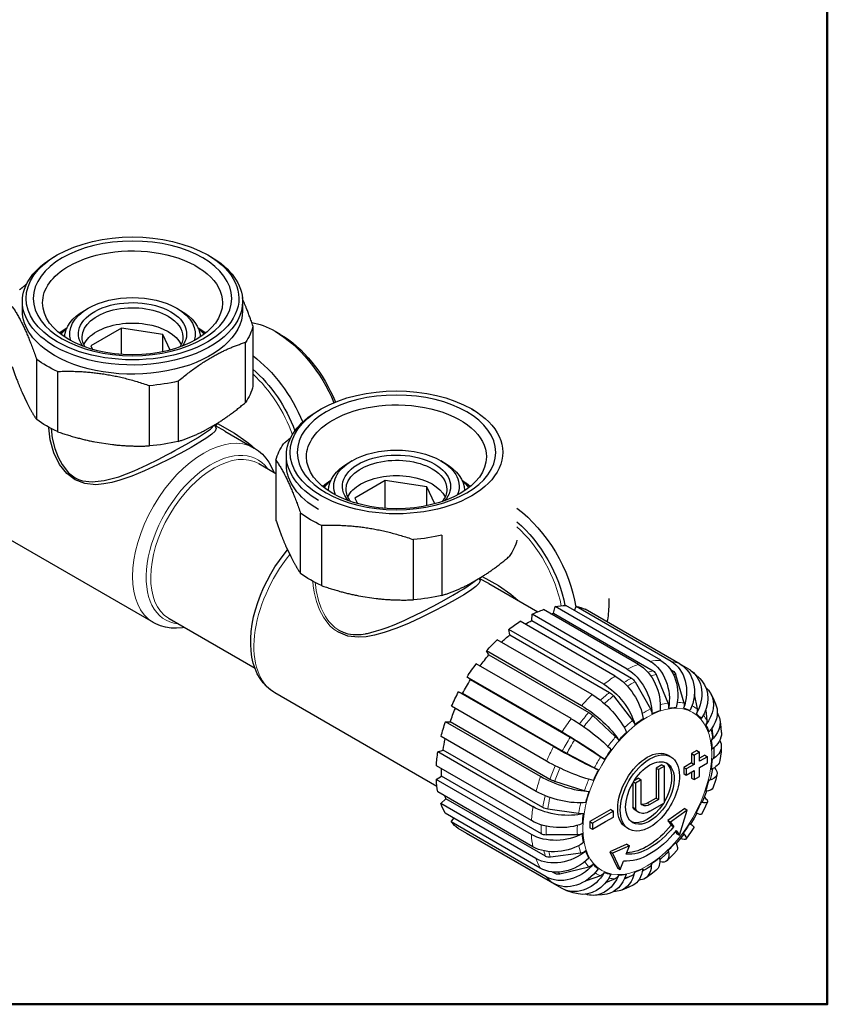
# Model space of a CAD drawing. Units: millimetres. Extents: x 1315 to 2598, y -443 to 1170.
# Drawn here: x 1697 to 1805, y -443 to -311 of the extents above; entities that cross this region are included whole.
import ezdxf

# ---------------------------------------------------------------- set-up
doc = ezdxf.new("R2010")
doc.units = ezdxf.units.MM
for name, pattern in [('Ciągła0.30mm', [0]), ('Ciągła0.50mm', [0]), ('Liniawymiarowa0.15', [0])]:
    doc.linetypes.add(name, pattern=pattern)
doc.layers.add('Liniewidoków', color=7, linetype='Ciągła0.50mm', lineweight=0)
doc.layers.add('Obramowanie', color=196, linetype='Ciągła0.30mm', lineweight=0)

msp = doc.modelspace()

# ---------------------------------------------------------------- linework, layer by layer
at = {"layer": 'Liniewidoków', "color": 7, "linetype": 'Ciągła0.30mm', "lineweight": 30}
for p, q in [((1701.27, -343.19), (1701.63, -342.98)), ((1721.78, -342.98), (1722.13, -343.19)), ((1696.95, -350.43), (1696.95, -349.21)), ((1726.45, -349.21), (1726.45, -350.43)), ((1705.27, -350.4), (1705.76, -350.12)), ((1717.64, -350.12), (1718.14, -350.4)), ((1710.21, -352.78), (1706.13, -355.13)), ((1715.78, -353.64), (1710.21, -352.78)), ((1710.21, -356.29), (1710.21, -352.78)), ((1727.84, -352.48), (1727.84, -360.55)), ((1730.79, -353.2), (1731.5, -353.61)), ((1716.75, -355.71), (1715.78, -353.64)), ((1715.78, -355.94), (1715.78, -353.64)), ((1726.82, -362.75), (1726.82, -354.68)), ((1706.13, -355.13), (1706.35, -355.62)), ((1698.86, -365.03), (1698.86, -356.96)), ((1701.66, -358.58), (1701.66, -366.65)), ((1717.8, -359.89), (1717.8, -367.96)), ((1713.98, -368.55), (1713.98, -360.48)), ((1696.9, -361.38), (1697.53, -362.75)), ((1736.63, -363.81), (1736.98, -363.6)), ((1757.13, -363.6), (1757.49, -363.81)), ((1721.44, -366.45), (1723.18, -365.45)), ((1724.08, -366.58), (1728, -368.84)), ((1706.64, -368.01), (1709, -368.37)), ((1730.92, -370.47), (1730.92, -378.54)), ((1732.31, -371.05), (1732.31, -369.83)), ((1740.62, -370.81), (1741.12, -370.53)), ((1753, -370.53), (1753.49, -370.81)), ((1728.62, -370.93), (1730.92, -372.26)), ((1745.56, -373.19), (1741.48, -375.54)), ((1751.14, -374.05), (1745.56, -373.19)), ((1745.56, -376.91), (1745.56, -373.19)), ((1752.19, -376.3), (1751.14, -374.05)), ((1751.14, -376.55), (1751.14, -374.05)), ((1737.96, -374.57), (1737.96, -374.53)), ((1741.48, -375.54), (1741.82, -376.27)), ((1756.16, -374.53), (1756.16, -374.57)), ((1714.5, -392.22), (1688.69, -377.32)), ((1734.22, -385.65), (1734.22, -377.58)), ((1737.01, -379.19), (1737.01, -387.26)), ((1753.15, -380.51), (1753.15, -388.58)), ((1732.25, -382), (1732.89, -383.37)), ((1749.34, -389.17), (1749.34, -381.1)), ((1756.8, -387.07), (1758.53, -386.06)), ((1759.44, -386.99), (1765.98, -390.77)), ((1741.99, -388.62), (1744.36, -388.99)), ((1775.5, -388.99), (1775.5, -389.81)), ((1768.09, -390.96), (1768.32, -390.06)), ((1781.05, -397.41), (1768.32, -390.06)), ((1782.46, -397.27), (1769.73, -389.92)), ((1770.89, -390.59), (1771.13, -390.06)), ((1783.86, -397.41), (1771.13, -390.06)), ((1765.2, -391.95), (1765.25, -391.11)), ((1777.98, -398.46), (1765.25, -391.11)), ((1779.49, -397.82), (1766.76, -390.47)), ((1768.09, -390.96), (1781.45, -398.68)), ((1785.07, -397.79), (1772.34, -390.44)), ((1728.12, -398.35), (1716.62, -391.71)), ((1776.36, -399.38), (1763.63, -392.03)), ((1765.2, -391.95), (1778.56, -399.66)), ((1774.84, -400.48), (1762.11, -393.13)), ((1762.25, -393.86), (1762.11, -393.13)), ((1762.25, -393.86), (1775.61, -401.57)), ((1773.28, -401.86), (1760.55, -394.51)), ((1771.87, -403.35), (1759.14, -396)), ((1759.45, -396.55), (1759.14, -396)), ((1759.45, -396.55), (1772.81, -404.27)), ((1770.47, -405.08), (1757.74, -397.73)), ((1786.21, -398.45), (1785.27, -397.91)), ((1769.25, -406.86), (1756.52, -399.51)), ((1756.98, -399.86), (1756.52, -399.51)), ((1781.87, -399.18), (1783.42, -402.98)), ((1783.75, -398.48), (1784.09, -398.68)), ((1784.46, -399.18), (1785.55, -402.98)), ((1756.98, -399.86), (1770.34, -407.57)), ((1779.02, -400.15), (1781.07, -403.78)), ((1752.48, -414.15), (1730.76, -401.61)), ((1755.37, -401.48), (1755.9, -401.72)), ((1768.1, -408.83), (1755.37, -401.48)), ((1769.27, -409.43), (1755.9, -401.72)), ((1776.12, -402.03), (1778.69, -405.32)), ((1786.96, -401.81), (1787.34, -403.78)), ((1767.17, -410.77), (1754.44, -403.42)), ((1773.36, -404.68), (1776.42, -407.5)), ((1788.49, -403.95), (1788.66, -405.32)), ((1753.63, -405.5), (1754.26, -405.5)), ((1766.36, -412.85), (1753.63, -405.5)), ((1767.62, -413.21), (1754.26, -405.5)), ((1789.31, -406.36), (1789.42, -407.5)), ((1765.77, -414.82), (1753.03, -407.47)), ((1770.94, -407.93), (1774.43, -410.18)), ((1752.61, -409.52), (1753.3, -409.28)), ((1765.34, -416.87), (1752.61, -409.52)), ((1766.67, -416.99), (1753.3, -409.28)), ((1773.55, -411.68), (1769.88, -409.76)), ((1783.46, -409.98), (1783.81, -410.19)), ((1787.31, -409.36), (1786.6, -409.77)), ((1786.6, -409.77), (1786.6, -411)), ((1786.6, -409.77), (1786.95, -409.97)), ((1787.66, -409.57), (1786.95, -409.97)), ((1786.95, -409.97), (1786.95, -411.2)), ((1787.31, -409.36), (1787.66, -409.57)), ((1787.66, -410.79), (1787.66, -409.57)), ((1788.37, -409.97), (1787.66, -410.38)), ((1788.37, -409.97), (1788.72, -410.18)), ((1788.37, -409.97), (1788.72, -410.18)), ((1765.14, -418.74), (1752.41, -411.39)), ((1782.61, -411.26), (1781.83, -411.71)), ((1782.61, -411.26), (1782.96, -411.46)), ((1786.6, -411), (1785.54, -411.61)), ((1786.95, -411.2), (1785.89, -411.81)), ((1786.6, -411), (1786.95, -411.2)), ((1788.72, -410.18), (1787.66, -410.79)), ((1787.66, -411.61), (1788.72, -411)), ((1788.72, -411), (1788.72, -410.18)), ((1788.72, -411), (1788.72, -410.18)), ((1781.83, -411.71), (1781.83, -415.71)), ((1781.83, -411.71), (1782.18, -411.91)), ((1782.96, -411.46), (1782.18, -411.91)), ((1782.18, -411.91), (1782.18, -415.91)), ((1782.96, -416.36), (1782.96, -411.46)), ((1785.54, -411.61), (1785.54, -412.42)), ((1785.54, -411.61), (1785.89, -411.81)), ((1785.54, -411.61), (1785.54, -412.42)), ((1785.54, -411.61), (1785.89, -411.81)), ((1785.54, -412.42), (1785.89, -412.63)), ((1785.54, -412.42), (1785.89, -412.63)), ((1785.89, -411.81), (1785.89, -412.63)), ((1785.89, -411.81), (1785.89, -412.63)), ((1785.89, -412.63), (1786.95, -412.02)), ((1786.6, -412.22), (1786.6, -413.04)), ((1786.95, -412.02), (1786.95, -413.24)), ((1787.66, -412.83), (1787.66, -411.61)), ((1752.4, -413.25), (1753.11, -412.79)), ((1765.13, -420.6), (1752.4, -413.25)), ((1766.47, -420.51), (1753.11, -412.79)), ((1772.22, -414.74), (1768.26, -413.48)), ((1778.72, -413.71), (1778.72, -416.93)), ((1778.8, -413.56), (1779.07, -413.71)), ((1779.49, -413.06), (1778.9, -413.4)), ((1779.85, -413.26), (1779.07, -413.71)), ((1779.07, -413.71), (1779.07, -417.14)), ((1779.49, -413.06), (1779.85, -413.26)), ((1779.85, -416.48), (1779.85, -413.26)), ((1786.6, -413.04), (1786.95, -413.24)), ((1786.95, -413.24), (1787.66, -412.83)), ((1765.33, -422.24), (1752.6, -414.89)), ((1753.01, -416.46), (1753.68, -415.81)), ((1765.74, -423.81), (1753.01, -416.46)), ((1767.04, -423.52), (1753.68, -415.81)), ((1781.83, -415.71), (1780.66, -416.38)), ((1782.18, -415.91), (1781.01, -416.59)), ((1781.01, -417.49), (1782.96, -416.36)), ((1781.83, -415.71), (1782.18, -415.91)), ((1766.32, -425.11), (1753.59, -417.76)), ((1771.45, -417.8), (1767.32, -417.2)), ((1775.78, -417.24), (1772.95, -418.87)), ((1776.14, -417.45), (1773.31, -419.08)), ((1775.78, -417.24), (1776.14, -417.45)), ((1776.14, -418.26), (1776.14, -417.45)), ((1778.72, -416.93), (1779.07, -417.14)), ((1779.51, -417.63), (1779.16, -417.43)), ((1785.67, -417.12), (1783.4, -418.73)), ((1786.02, -417.32), (1783.75, -418.93)), ((1784.99, -420.7), (1786.02, -417.32)), ((1785.67, -417.12), (1786.02, -417.32)), ((1754.39, -418.91), (1754.75, -418.43)), ((1767.12, -426.26), (1754.39, -418.91)), ((1772.95, -418.87), (1772.95, -419.69)), ((1772.95, -418.87), (1773.31, -419.08)), ((1773.31, -419.9), (1775.07, -418.87)), ((1773.31, -419.08), (1773.31, -419.9)), ((1775.07, -418.87), (1776.14, -418.26)), ((1783.4, -418.73), (1783.84, -419.36)), ((1783.4, -418.73), (1783.75, -418.93)), ((1783.75, -418.93), (1784.2, -419.56)), ((1768.05, -427.13), (1755.32, -419.78)), ((1756.46, -420.45), (1756.46, -420.44)), ((1769.19, -427.8), (1756.46, -420.45)), ((1771.29, -420.65), (1767.12, -420.66)), ((1772.95, -419.69), (1773.31, -419.9)), ((1778.21, -419.89), (1777.86, -419.68)), ((1783.84, -419.36), (1784.2, -419.56)), ((1784.44, -420.21), (1784.64, -420.49)), ((1784.55, -420.07), (1784.99, -420.7)), ((1784.64, -420.49), (1784.99, -420.7)), ((1777.92, -421.89), (1775.66, -422.9)), ((1777.92, -421.89), (1778.27, -422.1)), ((1771.75, -423.09), (1767.68, -423.63)), ((1775.66, -422.9), (1776.68, -425.08)), ((1775.66, -422.9), (1776.01, -423.1)), ((1778.27, -422.1), (1776.01, -423.1)), ((1776.01, -423.1), (1777.04, -425.29)), ((1777.83, -423.24), (1778.27, -422.1)), ((1777.04, -425.29), (1777.48, -424.15)), ((1768.34, -425.83), (1767.97, -425.62)), ((1772.81, -424.96), (1768.96, -425.9)), ((1776.68, -425.08), (1777.04, -425.29)), ((1774.38, -426.13), (1772.46, -426.78)), ((1776.36, -426.52), (1775.08, -427.05)), ((1778.63, -426.1), (1777.58, -426.59))]:
    msp.add_line(p, q, dxfattribs=at)
at = {"layer": 'Liniewidoków', "color": 7, "linetype": 'Liniawymiarowa0.15', "lineweight": 15}
msp.add_line((1780.66, -416.38), (1781.01, -416.59), dxfattribs=at)
at = {"layer": 'Liniewidoków', "color": 7, "linetype": 'Ciągła0.30mm', "lineweight": 30}
for points in [[(1722.79, -365.89), (1722.91, -366.21), (1722.76, -366.57), (1722.33, -366.99), (1721.65, -367.49), (1720.72, -368.07), (1719.56, -368.75), (1718.19, -369.52), (1716.69, -370.3), (1715.06, -371.11), (1713.32, -371.89), (1711.63, -372.59), (1710, -373.15), (1708.94, -373.44), (1707.85, -373.65), (1706.77, -373.75), (1705.3, -373.6), (1704.01, -373.1), (1702.88, -372.25), (1701.93, -371.03), (1701.17, -369.47), (1700.69, -367.73), (1700.5, -366.12), (1700.5, -366.07)], [(1700.81, -366.21), (1700.95, -367.52), (1701.28, -368.9), (1701.73, -370.08), (1702.27, -371.06), (1703.14, -372.16), (1704, -372.83), (1704.46, -373.05), (1705, -373.22), (1706.3, -373.36), (1707.92, -373.2), (1709.88, -372.68), (1711.91, -371.9), (1713.67, -371.1), (1715.14, -370.36), (1716.31, -369.74), (1716.84, -369.46), (1717.36, -369.19), (1717.86, -368.92), (1719.23, -368.15), (1720.4, -367.46), (1721.35, -366.86), (1721.63, -366.67), (1721.89, -366.49), (1722.13, -366.31), (1722.34, -366.13), (1722.52, -365.92)], [(1722.52, -365.92), (1722.58, -365.8)], [(1724.1, -366.59), (1722.8, -365.88)], [(1723.09, -365.57), (1725.36, -366.83), (1727.02, -368), (1727.65, -368.52), (1727.96, -368.81)], [(1727.98, -368.83), (1728.02, -368.85), (1728.58, -369.23), (1729.1, -369.67), (1729.56, -370.18), (1729.98, -370.75), (1730.33, -371.39), (1730.64, -372.08), (1730.64, -372.1)], [(1727.53, -394.82), (1727.54, -394.33), (1727.6, -393.39), (1727.73, -392.43), (1727.92, -391.46), (1728.17, -390.49), (1728.48, -389.51), (1728.84, -388.53), (1729.25, -387.56), (1729.72, -386.61), (1730.23, -385.68), (1730.78, -384.77), (1731.38, -383.9), (1732.01, -383.06), (1732.48, -382.49)], [(1758.15, -386.31), (1758.27, -386.62), (1758.11, -386.98), (1757.69, -387.4), (1757, -387.9), (1756.07, -388.48), (1754.91, -389.17), (1753.53, -389.94), (1751.98, -390.75), (1750.39, -391.53), (1748.76, -392.28), (1747.1, -392.96), (1745.39, -393.54), (1744.13, -393.89), (1742.99, -394.11), (1741.94, -394.18), (1740.53, -394.02), (1739.28, -393.52)], [(1759.45, -387), (1758.15, -386.3)], [(1758.55, -386.04), (1760.72, -387.24), (1762.38, -388.41), (1763, -388.94), (1763.31, -389.23)], [(1739.35, -393.25), (1739.92, -393.52), (1740.55, -393.7), (1741.26, -393.8), (1742.05, -393.81), (1742.33, -393.79), (1742.61, -393.76), (1742.91, -393.71), (1743.01, -393.69), (1743.07, -393.68), (1743.17, -393.66), (1743.63, -393.55), (1744.37, -393.34), (1745.02, -393.14), (1745.81, -392.87), (1746.73, -392.52), (1747.46, -392.21), (1748.1, -391.93), (1748.72, -391.64), (1750.49, -390.79), (1752.07, -389.97), (1753.44, -389.21), (1754.6, -388.55), (1755.37, -388.11), (1756.07, -387.69), (1756.68, -387.3), (1756.99, -387.08), (1757.26, -386.89), (1757.46, -386.72), (1757.6, -386.61), (1757.62, -386.59)], [(1718.63, -392.89), (1718.38, -392.92), (1717.61, -392.98), (1716.86, -392.96), (1716.14, -392.85), (1715.46, -392.66), (1714.82, -392.4), (1714.48, -392.21)], [(1730.59, -401.51), (1730.18, -401.22), (1729.66, -400.78), (1729.2, -400.27), (1728.78, -399.7), (1728.42, -399.06), (1728.12, -398.37), (1727.88, -397.63), (1727.7, -396.83), (1727.58, -395.99), (1727.53, -395.11), (1727.53, -394.82)], [(1786.55, -398.68), (1787.07, -399.11), (1787.7, -399.71), (1787.98, -400.02)], [(1730.66, -401.55), (1730.59, -401.51)], [(1730.75, -401.61), (1730.74, -401.6), (1730.66, -401.55)], [(1789.13, -401.67), (1789.42, -402.24), (1789.79, -403.09), (1789.88, -403.36)], [(1790.38, -405.21), (1790.47, -405.82), (1790.58, -406.83), (1790.59, -407)], [(1790.58, -408.89), (1790.54, -409.52), (1790.39, -410.7)], [(1789.38, -411.79), (1789.2, -412.71), (1789.08, -413.21)], [(1789.99, -412.6), (1789.83, -413.21), (1789.46, -414.38)], [(1788.63, -414.71), (1788.3, -415.6), (1788.02, -416.28)], [(1788.74, -416.22), (1788.47, -416.82), (1787.92, -417.93)], [(1787.32, -417.74), (1786.94, -418.42), (1786.46, -419.22)], [(1785.54, -420.56), (1785.18, -421.02), (1784.53, -421.81), (1784.48, -421.86)], [(1786.91, -419.66), (1786.56, -420.21), (1785.84, -421.22)], [(1783.41, -422.99), (1783.14, -423.25), (1782.41, -423.89), (1782.31, -423.97)], [(1784.6, -422.76), (1784.17, -423.24), (1783.32, -424.1)], [(1781.87, -425.39), (1781.37, -425.77), (1780.5, -426.38), (1780.4, -426.45)], [(1771.38, -428.55), (1770.73, -428.4), (1769.88, -428.12), (1769.51, -427.96)], [(1778.75, -427.39), (1778.19, -427.66), (1777.27, -428.03), (1777.09, -428.09)], [(1775.24, -428.58), (1774.61, -428.67), (1773.72, -428.74), (1773.39, -428.75)]]:
    msp.add_lwpolyline(points, dxfattribs=at)
at = {"layer": 'Liniewidoków', "color": 7, "linetype": 'Liniawymiarowa0.15', "lineweight": 15}
for points in [[(1722.79, -365.89), (1722.68, -365.82), (1722.63, -365.77)], [(1722.8, -365.88), (1722.71, -365.82), (1722.64, -365.75)], [(1723.09, -365.57), (1722.98, -365.69), (1722.89, -365.79), (1722.83, -365.85), (1722.8, -365.88)], [(1722.91, -365.6), (1722.91, -365.6), (1723.09, -365.57)], [(1723.08, -365.5), (1723.09, -365.57)], [(1739.28, -393.52), (1738.72, -393.14), (1738.2, -392.68), (1737.71, -392.13), (1737.28, -391.49), (1736.77, -390.52), (1736.35, -389.4), (1736.05, -388.15), (1735.92, -387.3), (1735.87, -386.7)], [(1736.18, -386.85), (1736.21, -387.12), (1736.31, -387.93), (1736.61, -389.24), (1736.97, -390.27), (1737.32, -391.02), (1737.54, -391.4), (1737.77, -391.75), (1738.01, -392.07), (1738.26, -392.36), (1738.79, -392.86), (1739.35, -393.25)]]:
    msp.add_lwpolyline(points, dxfattribs=at)
at = {"layer": 'Liniewidoków', "color": 7, "linetype": 'Ciągła0.30mm', "lineweight": 30, "extrusion": (0, 0, -1)}
for centre, major_axis, ratio, start_param, end_param in [((1711.7, -348.8), (-14.25, 0), 0.57735, 0.785398, 2.356194), ((1711.7, -349.39), (-12.05, 0), 0.57735, 0.785398, 3.141593), ((1711.7, -349.21), (14.75, 0), 0.57735, 3.141593, 3.926991), ((1711.7, -348.8), (-14.25, 0), 0.57735, 5.497787, 7.068583), ((1711.7, -348.8), (-14.25, 0), 0.57735, 2.356194, 5.497787), ((1711.7, -349.21), (14.75, 0), 0.57735, 5.497787, 6.283185), ((1711.7, -349.39), (-12.05, 0), 0.57735, 0, 0.785398), ((1711.7, -349.21), (14.75, 0), 0.57735, 2.356194, 3.141593), ((1711.7, -349.39), (-12.05, 0), 0.57735, 3.141593, 6.283185), ((1711.7, -349.21), (14.75, 0), 0.57735, 0, 2.356194), ((1711.7, -353.55), (-7.25, 0), 0.57735, 5.880936, 8.63938), ((1711.7, -353.55), (-8.4, 0), 0.57735, 0.785398, 2.356194), ((1711.7, -350.43), (14.75, 0), 0.57735, 2.356194, 3.141593), ((1711.7, -350.43), (14.75, 0), 0.57735, 0, 2.356194), ((1711.7, -354.12), (-9.1, 0), 0.57735, 0.031043, 0.785398), ((1711.7, -353.55), (-8.4, 0), 0.57735, 6.093011, 7.068583), ((1711.7, -353.95), (-6.75, 0), 0.57735, 0, 2.356194), ((1711.7, -353.55), (-7.25, 0), 0.57735, 2.356194, 3.543842), ((1711.7, -353.55), (-8.4, 0), 0.57735, 2.356194, 3.331767), ((1711.7, -354.12), (-9.1, 0), 0.57735, 2.356194, 3.110549), ((1711.7, -356), (-6.75, 0), 0.57735, 0.785398, 2.876611), ((1711.7, -353.95), (-6.75, 0), 0.57735, 2.356194, 3.141593), ((1730.79, -364), (6.61, -11.45), 0.57735, 3.586847, 3.926991), ((1711.7, -357.46), (12.05, 0), 0.57735, 3.759916, 3.899784), ((1711.7, -357.46), (-12, 0), 0.57735, 0.617638, 0.749549), ((1711.7, -356.08), (-10.49, 0), 0.57735, 0.419606, 0.57631), ((1711.7, -356), (-6.75, 0), 0.57735, 0.264981, 0.785398), ((1711.7, -357.46), (12.05, 0), 0.57735, 5.524994, 5.664862), ((1711.7, -357.46), (-12, 0), 0.57735, 2.392043, 2.523954), ((1711.7, -356.08), (-10.49, 0), 0.57735, 2.565283, 2.721987), ((1711.7, -351.17), (-16.3, 0), 0.57735, 3.281882, 3.524902), ((1730.79, -364), (6.61, -11.45), 0.57735, 3.926991, 4.931648), ((1711.7, -353.95), (-6.75, 0), 0.57735, 5.927317, 6.283185), ((1711.7, -353.95), (-6.75, 0), 0.57735, 3.141593, 3.497461), ((1731.5, -363.59), (-6.11, 10.58), 0.57735, 0.785398, 1.810806), ((1711.7, -351.17), (-16.3, 0), 0.57735, 5.376278, 5.619297), ((1726.55, -366.45), (-6.61, 11.45), 0.57735, 0.923894, 1.802254), ((1725.84, -366.85), (6.11, -10.58), 0.57735, 4.160278, 5.005059), ((1711.7, -351.17), (-16.3, 0), 0.57735, 4.32908, 4.572099), ((1711.7, -359.23), (-16.3, 0), 0.57735, 3.281882, 3.524902), ((1747.06, -369.42), (-14.25, 0), 0.57735, 0.785398, 2.356194), ((1747.06, -370.01), (-12.05, 0), 0.57735, 0.785398, 3.141593), ((1747.06, -369.83), (14.75, 0), 0.57735, 3.141593, 3.926991), ((1747.06, -369.42), (-14.25, 0), 0.57735, 5.497787, 7.068583), ((1747.06, -369.42), (-14.25, 0), 0.57735, 2.356194, 5.497787), ((1711.7, -359.23), (-16.3, 0), 0.57735, 5.376278, 5.619297), ((1747.06, -370.01), (-12.05, 0), 0.57735, 0, 0.785398), ((1711.7, -359.23), (-16.3, 0), 0.57735, 4.32908, 4.572099), ((1747.06, -371.78), (-16.3, 0), 0.57735, 0.14029, 0.383309), ((1747.06, -373.96), (-8.4, 0), 0.57735, 0.785398, 2.356194), ((1747.06, -369.83), (14.75, 0), 0.57735, 2.356194, 3.141593), ((1747.06, -370.01), (-12.05, 0), 0.57735, 3.141593, 6.283185), ((1747.06, -373.96), (-8.4, 0), 0.57735, 6.038517, 7.068583), ((1747.06, -373.96), (-7.25, 0), 0.57735, 5.802836, 8.63938), ((1747.06, -374.37), (-6.75, 0), 0.57735, 0, 2.356194), ((1747.06, -373.96), (-8.4, 0), 0.57735, 2.356194, 3.386261), ((1747.06, -371.05), (14.75, 0), 0.57735, 2.356194, 3.141593), ((1747.06, -374.53), (-9.1, 0), 0.57735, 0, 0.785398), ((1747.06, -374.37), (-6.75, 0), 0.57735, 2.356194, 3.141593), ((1747.06, -373.96), (-7.25, 0), 0.57735, 2.356194, 3.621942), ((1747.06, -374.53), (-9.1, 0), 0.57735, 2.356194, 3.141593), ((1747.06, -377.88), (-12, 0), 0.57735, 0.599484, 0.749549), ((1747.06, -376.41), (-6.75, 0), 0.57735, 0.785398, 2.876611), ((1747.06, -377.88), (-12, 0), 0.57735, 2.392043, 2.542109), ((1747.06, -376.49), (-10.49, 0), 0.57735, 0.396186, 0.57631), ((1747.06, -374.37), (-6.75, 0), 0.57735, 5.851208, 6.283185), ((1747.06, -376.41), (-6.75, 0), 0.57735, 0.264981, 0.785398), ((1747.06, -374.37), (-6.75, 0), 0.57735, 3.141593, 3.57357), ((1747.06, -376.49), (-10.49, 0), 0.57735, 2.565283, 2.745407), ((1747.06, -374.53), (-9.1, 0), 0.57735, 6.275708, 6.283185), ((1747.06, -374.53), (-9.1, 0), 0.57735, 3.141593, 3.14907), ((1761.91, -386.86), (-6.61, 11.45), 0.57735, 0.923894, 2.168104), ((1747.06, -371.78), (-16.3, 0), 0.57735, 5.376278, 5.619297), ((1761.2, -387.27), (6.11, -10.58), 0.57735, 4.160278, 5.274781), ((1747.06, -371.78), (-16.3, 0), 0.57735, 4.32908, 4.572099), ((1747.06, -379.85), (-16.3, 0), 0.57735, 3.281882, 3.524902), ((1747.06, -379.85), (-16.3, 0), 0.57735, 5.376278, 5.619297), ((1747.06, -379.85), (-16.3, 0), 0.57735, 4.32908, 4.572099), ((1764.4, -405.44), (-8.5, -14.72), 0.57735, 2.68868, 2.816089), ((1764.4, -405.44), (-8.5, -14.72), 0.57735, 2.950479, 3.077888), ((1766.15, -384.41), (6.61, -11.45), 0.57735, 5.497787, 5.728122), ((1764.4, -405.44), (-8.5, -14.72), 0.57735, 2.42688, 2.554289), ((1764.4, -405.44), (8, 13.86), 0.57735, 5.797736, 5.830272), ((1722.62, -381.32), (6, 10.39), 0.57735, 3.141593, 3.160436), ((1764.4, -405.44), (-8.5, -14.72), 0.57735, 2.165081, 2.29249), ((1764.4, -405.44), (8, 13.86), 0.57735, 5.490518, 5.568473), ((1764.4, -405.44), (8, 13.86), 0.57735, 5.202034, 5.306674), ((1764.4, -405.44), (-8.5, -14.72), 0.57735, 1.903282, 2.030691), ((1764.4, -405.44), (8, 13.86), 0.57735, 4.923045, 5.044874), ((1764.4, -405.44), (-8.5, -14.72), 0.57735, 1.641482, 1.768891), ((1778.8, -402.22), (-1.63, 4.73), 0.679683, 0.664686, 2.174045), ((1779.9, -401.93), (0.88, -4.92), 0.734174, 3.695751, 5.205109), ((1780.89, -401.84), (-0.03, 5), 0.773622, 0.42472, 1.934079), ((1781.88, -401.93), (-0.99, -4.9), 0.801631, 3.40403, 4.913389), ((1782.73, -402.2), (2.01, 4.58), 0.81484, 0.089789, 1.599147), ((1776.59, -403.33), (-2.73, 4.19), 0.539424, 0.815284, 2.31209), ((1777.73, -402.67), (2.22, -4.48), 0.616685, 3.889059, 5.398418), ((1781.22, -399.58), (-0.176, 0.984), 0.734174, 0.554158, 1.287196), ((1783.7, -399.58), (0.199, 0.98), 0.801631, 0.262437, 0.995476), ((1783.54, -402.67), (-3.01, -3.99), 0.814458, 3.042041, 3.141655), ((1783.54, -402.67), (-3.01, -3.99), 0.814458, 3.141655, 4.5514), ((1764.4, -405.44), (8, 13.86), 0.57735, 4.648684, 4.783075), ((1775.51, -404.1), (3.13, -3.9), 0.45717, 4.005908, 5.502714), ((1778.51, -400.51), (-0.444, 0.896), 0.616685, 0.747467, 1.480505), ((1784.19, -403.29), (3.78, 3.27), 0.800529, 0.001468, 1.237909), ((1764.4, -405.44), (-8.5, -14.72), 0.57735, 1.379683, 1.507092), ((1774.41, -405.08), (-3.48, 3.59), 0.362405, 0.902741, 2.412099), ((1775.74, -402.3), (-0.625, 0.781), 0.45717, 0.864316, 1.597354), ((1784.76, -404.1), (-4.37, -2.43), 0.77178, 3.14462, 4.218501), ((1784.76, -404.1), (-4.37, -2.43), 0.77178, 2.889644, 3.14462), ((1773.42, -406.13), (3.76, -3.3), 0.266499, 4.07012, 5.579479), ((1782.77, -403.38), (-0.176, 0.984), 0.734174, 1.287196, 2.022551), ((1784.79, -403.38), (0.199, 0.98), 0.801631, 0.995476, 1.73083), ((1785.17, -405.02), (4.72, 1.66), 0.731662, 6.283085, 7.232003), ((1764.4, -405.44), (8, 13.86), 0.57735, 4.386885, 4.509169), ((1773.12, -404.82), (-0.752, 0.66), 0.266499, 0.928528, 1.661566), ((1780.56, -404.13), (-0.444, 0.896), 0.616685, 1.480505, 2.21586), ((1780.66, -414.83), (6.15, 10.66), 0.57735, 5.568473, 5.695882), ((1780.66, -414.83), (6.15, 10.66), 0.57735, 5.830272, 5.957681), ((1780.66, -414.83), (6.15, 10.66), 0.57735, 6.092072, 6.219481), ((1786.47, -404.13), (0.602, 0.799), 0.814458, 0.633487, 1.368841), ((1780.66, -414.83), (6.15, 10.66), 0.57735, 0.070686, 0.198095), ((1785.46, -406.12), (-4.92, -0.91), 0.676508, 2.873965, 3.141722), ((1764.4, -405.44), (-8.5, -14.72), 0.57735, 1.117883, 1.245292), ((1772.43, -407.35), (-4.01, 2.98), 0.160688, 0.945976, 2.455334), ((1778.31, -405.59), (-0.625, 0.781), 0.45717, 1.597354, 2.269513), ((1780.65, -414.83), (6.18, 10.71), 0.57735, 5.306674, 5.434083), ((1787.71, -405.58), (0.874, 0.487), 0.77178, 0.300588, 1.035943), ((1780.66, -414.83), (6.15, 10.66), 0.57735, 0.332485, 0.459894), ((1785.46, -406.12), (-4.92, -0.91), 0.676508, 3.141722, 3.981205), ((1771.57, -408.6), (4.22, -2.67), 0.057667, 4.09573, 5.605089), ((1780.66, -414.83), (6.15, 10.66), 0.57735, 5.044874, 5.172283), ((1785.6, -407.28), (4.99, 0.28), 0.612934, 6.281802, 7.041093), ((1764.4, -405.44), (8, 13.86), 0.57735, 4.125086, 4.228827), ((1770.81, -407.92), (-0.845, 0.535), 0.057667, 0.954137, 1.687176), ((1776.18, -407.64), (-0.752, 0.66), 0.266499, 1.661566, 2.396921), ((1788.43, -407.64), (0.983, 0.182), 0.676508, 0.063292, 0.798647), ((1780.66, -414.83), (6.15, 10.66), 0.57735, 0.594285, 0.721694), ((1785.59, -408.6), (-4.99, 0.3), 0.535132, 2.81337, 3.141587), ((1764.4, -405.44), (-8.5, -14.72), 0.57735, 0.856084, 0.983493), ((1770.76, -410), (-4.42, 2.34), 0.051979, 3.819468, 5.328826), ((1769.8, -409.66), (0.884, -0.468), 0.051979, 1.454195, 2.187234), ((1780.66, -414.83), (6.15, 10.66), 0.57735, 4.783075, 4.910484), ((1780.66, -414.83), (2.8, 4.85), 0.57735, 3.141593, 6.283185), ((1781.01, -415.04), (2.8, 4.85), 0.57735, 3.141593, 6.283185), ((1785.59, -408.6), (-4.99, 0.3), 0.535132, 3.141587, 3.832622), ((1780.43, -414.7), (6.47, 11.21), 0.57735, 0.745429, 0.856084), ((1770.1, -411.37), (4.58, -2), 0.155095, 0.685605, 2.194964), ((1774.3, -410.16), (-0.845, 0.535), 0.057667, 1.687176, 2.42253), ((1781.01, -415.04), (2.3, 3.98), 0.57735, 3.141593, 6.283185), ((1780.66, -414.83), (-2.3, -3.98), 0.57735, 3.218528, 3.926991), ((1781.01, -415.04), (2.3, 3.98), 0.57735, 0, 0.785398), ((1781.01, -415.04), (2.8, 4.85), 0.57735, 0, 0.785398), ((1780.66, -414.83), (6.15, 10.66), 0.57735, 0.856084, 0.983493), ((1785.45, -409.92), (4.94, -0.78), 0.452436, 6.28301, 6.925917), ((1788.56, -410.16), (0.998, -0.059), 0.535132, 6.197895, 6.933249), ((1764.4, -405.44), (8, 13.86), 0.57735, 3.863286, 3.942072), ((1780.66, -414.83), (6.15, 10.66), 0.57735, 4.521275, 4.648684), ((1773.48, -411.58), (-0.884, 0.468), 0.051979, 3.860433, 4.595788), ((1785.15, -411.36), (-4.84, 1.24), 0.357288, 3.141768, 3.746544), ((1785.15, -411.36), (-4.84, 1.24), 0.357288, 2.659894, 3.141768), ((1764.4, -405.44), (-8.5, -14.72), 0.57735, 0.594285, 0.721694), ((1769.52, -412.83), (-4.73, 1.63), 0.261104, 3.844156, 5.353515), ((1768.25, -413.21), (0.946, -0.325), 0.261104, 1.478884, 2.211922), ((1781.01, -415.04), (2.8, 4.85), 0.57735, 0.785398, 3.141593), ((1781.01, -415.04), (2.3, 3.98), 0.57735, 0.785398, 3.141593), ((1780.66, -414.83), (-2.3, -3.98), 0.57735, 3.926991, 4.713216), ((1780.66, -414.83), (6.15, 10.66), 0.57735, 1.117883, 1.245292), ((1788.11, -412.97), (0.969, -0.247), 0.357288, 0.008045, 0.563986), ((1769.11, -414.23), (4.84, -1.24), 0.357288, 0.727827, 2.237186), ((1772.22, -414.47), (-0.946, 0.325), 0.261104, 3.885122, 4.620476), ((1780.66, -414.83), (6.15, 10.66), 0.57735, 4.259476, 4.386885), ((1784.73, -412.75), (4.73, -1.63), 0.261104, 6.283102, 6.862873), ((1764.4, -405.44), (-8.5, -14.72), 0.57735, 0.332485, 0.459894), ((1764.4, -405.44), (8, 13.86), 0.57735, 3.601487, 3.635824), ((1780.66, -414.83), (-2.3, -3.98), 0.57735, 4.791643, 6.20625), ((1781.01, -415.04), (-0.95, -1.65), 0.57735, 0, 0.266611), ((1780.66, -414.83), (-0.95, -1.65), 0.57735, 5.497787, 6.096014), ((1781.01, -415.04), (-0.95, -1.65), 0.57735, 5.497787, 6.283185), ((1780.66, -414.83), (6.15, 10.66), 0.57735, 1.379683, 1.507092), ((1784.16, -414.22), (-4.58, 2), 0.155095, 3.141681, 3.704322), ((1787.1, -415.88), (0.916, -0.401), 0.155095, 0.006976, 0.521764), ((1784.16, -414.22), (-4.58, 2), 0.155095, 2.629873, 3.141681), ((1768.81, -415.67), (-4.94, 0.78), 0.452436, 3.9072, 5.416558), ((1767.36, -416.75), (0.988, -0.156), 0.452436, 1.541927, 2.274966), ((1771.49, -417.35), (-0.988, 0.156), 0.452436, 3.948166, 4.68352), ((1780.66, -414.83), (6.15, 10.66), 0.57735, 3.997677, 4.125086), ((1780.66, -414.83), (1.5, 2.6), 0.57735, 3.141593, 3.515853), ((1781.01, -415.04), (1.5, 2.6), 0.57735, 3.141593, 3.515853), ((1781.01, -415.04), (1.5, 2.6), 0.57735, 2.356194, 3.141593), ((1783.5, -415.59), (4.42, -2.34), 0.051979, 0.000001, 0.554999), ((1764.4, -405.44), (-8.5, -14.72), 0.57735, 0.070686, 0.198095), ((1768.66, -416.99), (4.99, -0.3), 0.535132, 0.813905, 2.323264), ((1780.66, -414.83), (6.15, 10.66), 0.57735, 1.641482, 1.768891), ((1782.69, -416.98), (-4.22, 2.67), 0.057667, 2.586372, 3.14154), ((1768.66, -418.31), (-4.99, -0.28), 0.612934, 4.022376, 5.531734), ((1767.17, -420.05), (0.998, 0.057), 0.612934, 1.657104, 2.390142), ((1771.34, -420.03), (-0.998, -0.057), 0.612934, 4.063342, 4.798696), ((1780.66, -414.83), (6.15, 10.66), 0.57735, 3.735877, 3.863286), ((1781.01, -415.04), (5, 8.66), 0.57735, 1.832596, 2.879793), ((1781.01, -415.04), (-4.5, -7.79), 0.57735, 4.974188, 6.021386), ((1780.66, -414.83), (-4.5, -7.79), 0.57735, 4.974188, 5.945423), ((1784.74, -419.96), (0.803, -0.596), 0.160688, 5.760769, 6.274897), ((1781.83, -418.23), (4.01, -2.98), 0.160688, 5.719803, 6.283201), ((1768.8, -419.46), (4.92, 0.91), 0.676508, 0.962488, 2.471847), ((1780.66, -414.83), (6.15, 10.66), 0.57735, 1.903282, 2.030691), ((1780.84, -419.46), (-3.76, 3.3), 0.266499, 2.560762, 3.141453), ((1781.83, -418.23), (4.01, -2.98), 0.160688, 0.000015, 0.502275), ((1769.09, -420.57), (-4.72, -1.66), 0.731662, 4.213286, 5.722644), ((1771.78, -422.33), (-0.943, -0.332), 0.731662, 4.254252, 4.989606), ((1780.66, -414.83), (6.15, 10.66), 0.57735, 3.474078, 3.601487), ((1779.84, -420.51), (3.48, -3.59), 0.362405, 5.676568, 6.283307), ((1782.71, -422.27), (0.695, -0.719), 0.362405, 5.717533, 6.275598), ((1769.5, -421.49), (4.37, 2.43), 0.77178, 1.199784, 2.709143), ((1767.71, -422.88), (0.943, 0.332), 0.731662, 1.848013, 2.581052), ((1770.06, -422.3), (-3.78, -3.27), 0.800529, 4.502377, 6.011735), ((1772.77, -424.09), (-0.757, -0.654), 0.800529, 4.543343, 5.278697), ((1780.66, -414.83), (6.15, 10.66), 0.57735, 3.212278, 3.339688), ((1777.67, -422.26), (2.73, -4.19), 0.539424, 5.589111, 6.283163), ((1780.5, -424.05), (0.546, -0.838), 0.539424, 5.630077, 6.365432), ((1780.66, -414.83), (6.15, 10.66), 0.57735, 2.165081, 2.29249), ((1778.74, -421.48), (-3.13, 3.9), 0.45717, 2.49655, 3.141495), ((1779.84, -420.51), (3.48, -3.59), 0.362405, 0.000121, 0.475323), ((1770.72, -422.91), (3.01, 3.99), 0.814458, 1.532683, 3.042041), ((1768.93, -425.04), (0.757, 0.654), 0.800529, 2.137104, 2.870143), ((1771.52, -423.38), (-2.01, -4.58), 0.81484, 4.863616, 6.28331), ((1774.25, -425.2), (-0.402, -0.916), 0.81484, 4.904581, 5.639936), ((1780.66, -414.83), (6.15, 10.66), 0.57735, 2.950479, 3.077888), ((1775.46, -423.36), (1.63, -4.73), 0.679683, 5.438513, 6.283234), ((1778.26, -425.18), (0.327, -0.945), 0.679683, 5.479479, 6.214833), ((1776.53, -422.91), (-2.22, 4.48), 0.616685, 2.379701, 3.141791), ((1780.66, -414.83), (6.15, 10.66), 0.57735, 2.42688, 2.554289), ((1780.43, -414.7), (6.47, 11.21), 0.57735, 2.29249, 2.403027), ((1772.38, -423.65), (0.99, 4.9), 0.801631, 1.894672, 3.141789), ((1773.36, -423.75), (0.03, -5), 0.773622, 5.198547, 6.283077), ((1774.36, -423.65), (-0.88, 4.92), 0.734174, 2.186392, 3.141657), ((1776.12, -425.57), (0.005, -1), 0.773622, 5.239513, 5.974867), ((1780.66, -414.83), (6.15, 10.66), 0.57735, 2.68868, 2.816089), ((1777.67, -422.26), (2.73, -4.19), 0.539424, 6.283163, 6.608945), ((1771.52, -423.38), (-2.01, -4.58), 0.81484, 0.000125, 0.089789), ((1775.46, -423.36), (1.63, -4.73), 0.679683, 0.000049, 0.266737), ((1773.36, -423.75), (0.03, -5), 0.773622, 6.283077, 6.53511)]:
    msp.add_ellipse(centre, major_axis=major_axis, ratio=ratio, start_param=start_param, end_param=end_param, dxfattribs=at)
for centre in [(1711.7, -348.8), (1747.06, -369.42)]:
    msp.add_ellipse(centre, major_axis=(13.3, 0), ratio=0.57735, dxfattribs=at)
at = {"layer": 'Liniewidoków', "color": 7, "linetype": 'Liniawymiarowa0.15', "lineweight": 15, "extrusion": (0, 0, -1)}
for centre, major_axis, start_param, end_param in [((1725.52, -367.04), (6, -10.39), 4.204745, 5.035342), ((1721.25, -380.53), (-6.75, -11.69), 0.002599, 3.139762), ((1722.28, -381.12), (-6.19, -10.72), 6.036376, 9.671587), ((1722.62, -381.32), (6, 10.39), 3.160436, 6.283185), ((1760.87, -387.46), (6, -10.39), 4.204745, 5.263909), ((1737.51, -389.92), (6.75, 11.69), 3.141593, 4.977066), ((1777.13, -412.79), (-8.5, -14.72), 2.42688, 2.554289), ((1777.13, -412.79), (-8.5, -14.72), 2.68868, 2.816089), ((1777.13, -412.79), (-8.5, -14.72), 2.950479, 3.077888), ((1777.13, -412.79), (-8.5, -14.72), 2.165081, 2.29249), ((1777.76, -413.16), (8, 13.86), 5.76201, 5.830272), ((1778.23, -413.43), (7.87, 13.63), 5.759675, 5.830272), ((1777.76, -413.16), (8, 13.86), 6.066916, 6.092072), ((1778.23, -413.43), (7.87, 13.63), 6.05695, 6.092072), ((1777.76, -413.16), (8, 13.86), 5.475348, 5.568473), ((1778.23, -413.43), (7.87, 13.63), 5.475055, 5.568473), ((1777.13, -412.79), (-8.5, -14.72), 1.903282, 2.030691), ((1777.76, -413.16), (8, 13.86), 5.196237, 5.306674), ((1778.23, -413.43), (7.87, 13.63), 5.196441, 5.306674), ((1780.43, -414.7), (6.47, 11.21), 5.714998, 5.830272), ((1780.43, -414.7), (6.47, 11.21), 5.980911, 6.092072), ((1780.43, -414.7), (6.47, 11.21), 6.245756, 6.353871), ((1777.76, -413.16), (8, 13.86), 4.920318, 5.044874), ((1778.23, -413.43), (7.87, 13.63), 4.920472, 5.044874), ((1780.43, -414.7), (6.47, 11.21), 5.448209, 5.568473), ((1780.43, -414.7), (6.47, 11.21), 0.225793, 0.332485), ((1777.13, -412.79), (-8.5, -14.72), 1.641482, 1.768891), ((1780.43, -414.7), (6.47, 11.21), 5.181563, 5.306674), ((1780.43, -414.7), (6.47, 11.21), 0.486848, 0.594285), ((1777.76, -413.16), (8, 13.86), 4.648684, 4.783075), ((1778.23, -413.43), (7.87, 13.63), 4.648684, 4.783075), ((1780.43, -414.7), (6.47, 11.21), 4.914506, 5.044874), ((1777.13, -412.79), (-8.5, -14.72), 1.379683, 1.507092), ((1777.76, -413.16), (8, 13.86), 4.386885, 4.511795), ((1780.43, -414.7), (6.47, 11.21), 4.648684, 4.783075), ((1778.23, -413.43), (7.87, 13.63), 4.386885, 4.511645), ((1777.13, -412.79), (-8.5, -14.72), 1.117883, 1.245292), ((1780.43, -414.7), (6.47, 11.21), 4.386885, 4.517394), ((1777.76, -413.16), (8, 13.86), 4.125086, 4.235929), ((1778.23, -413.43), (7.87, 13.63), 4.125086, 4.235722), ((1780.43, -414.7), (6.47, 11.21), 4.125086, 4.250335), ((1777.13, -412.79), (-8.5, -14.72), 0.856084, 0.983493), ((1777.76, -413.16), (8, 13.86), 3.863286, 3.956883), ((1777.13, -412.79), (-8.5, -14.72), 0.594285, 0.721694), ((1778.23, -413.43), (7.87, 13.63), 3.863286, 3.957129), ((1780.43, -414.7), (6.47, 11.21), 3.863286, 3.98344), ((1777.76, -413.16), (8, 13.86), 3.601487, 3.670573), ((1778.23, -413.43), (7.87, 13.63), 3.601487, 3.672812), ((1780.43, -414.7), (6.47, 11.21), 3.601487, 3.716882), ((1777.13, -412.79), (-8.5, -14.72), 0.332485, 0.459894), ((1780.43, -414.7), (6.47, 11.21), 3.339688, 3.450947), ((1777.76, -413.16), (8, 13.86), 3.339688, 3.366427), ((1778.23, -413.43), (7.87, 13.63), 3.339688, 3.376028), ((1780.43, -414.7), (6.47, 11.21), 3.077888, 3.186066), ((1777.13, -412.79), (-8.5, -14.72), 0.070686, 0.198095), ((1780.43, -414.7), (6.47, 11.21), 2.816089, 2.922792), ((1780.43, -414.7), (6.47, 11.21), 2.554289, 2.661674)]:
    msp.add_ellipse(centre, major_axis=major_axis, ratio=0.57735, start_param=start_param, end_param=end_param, dxfattribs=at)
msp.add_ellipse((1780.66, -414.83), major_axis=(6.1, 10.57), ratio=0.57735, dxfattribs=at)
at = {"layer": 'Liniewidoków', "color": 7, "linetype": 'Ciągła0.30mm', "lineweight": 30}
for points, weights in [([(1697.57, -346.84), (1697.09, -347.22), (1696.58, -347.65)], [1.06344343917, 1.0560066094, 1.04663210781]), ([(1727.84, -352.48), (1727.08, -350.31), (1726.39, -348.74)], [1.04663210781, 1.08638173148, 1.09129362174]), ([(1695.56, -349.85), (1697.21, -352.23), (1698.86, -356.96)], [1.04663210781, 1.13734022382, 1.04663210781]), ([(1717.8, -359.89), (1722.31, -356.11), (1726.82, -354.68)], [1.04663210781, 1.13734022382, 1.04663210781]), ([(1695.56, -357.92), (1696.26, -359.91), (1696.9, -361.38)], [1.09958964386, 1.06307291948, 1]), ([(1701.66, -358.58), (1707.82, -358.35), (1713.98, -360.48)], [1.04663210781, 1.13734022382, 1.04663210781]), ([(1697.53, -362.75), (1698.17, -364.03), (1698.86, -365.03)], [1, 1.06307291948, 1.09958964386]), ([(1723.18, -365.45), (1724.92, -364.34), (1726.82, -362.75)], [1, 1.06307291948, 1.09958964386]), ([(1717.8, -367.96), (1719.69, -367.36), (1721.44, -366.45)], [1.09958964386, 1.06307291948, 1]), ([(1701.66, -366.65), (1704.25, -367.54), (1706.64, -368.01)], [1.09958964386, 1.06307291948, 1]), ([(1732.93, -367.46), (1732.44, -367.84), (1731.94, -368.26)], [1.06344343917, 1.0560066094, 1.04663210781]), ([(1709, -368.37), (1711.39, -368.65), (1713.98, -368.55)], [1, 1.06307291948, 1.09958964386]), ([(1730.92, -370.47), (1732.57, -372.85), (1734.22, -377.58)], [1.04663210781, 1.13734022382, 1.04663210781]), ([(1730.92, -378.54), (1731.61, -380.52), (1732.25, -382)], [1.09958964386, 1.06307291948, 1]), ([(1737.01, -379.19), (1743.18, -378.97), (1749.34, -381.1)], [1.04663210781, 1.13734022382, 1.04663210781]), ([(1732.89, -383.37), (1733.53, -384.65), (1734.22, -385.65)], [1, 1.06307291948, 1.09958964386]), ([(1758.53, -386.06), (1760.28, -384.96), (1762.17, -383.37)], [1, 1.06307291948, 1.09958964386]), ([(1737.01, -387.26), (1739.6, -388.16), (1741.99, -388.62)], [1.09958964386, 1.06307291948, 1]), ([(1753.15, -388.58), (1755.05, -387.98), (1756.8, -387.07)], [1.09958964386, 1.06307291948, 1]), ([(1744.36, -388.99), (1746.75, -389.26), (1749.34, -389.17)], [1, 1.06307291948, 1.09958964386])]:
    msp.add_rational_spline(points, weights, degree=2, dxfattribs=at)
for points in [[(1722.8, -365.88), (1722.8, -365.88), (1722.79, -365.88), (1722.79, -365.88), (1722.79, -365.88), (1722.79, -365.88), (1722.78, -365.88), (1722.79, -365.89), (1722.79, -365.89), (1722.79, -365.89)], [(1758.15, -386.3), (1758.15, -386.29), (1758.15, -386.29), (1758.15, -386.29), (1758.14, -386.29), (1758.14, -386.3), (1758.14, -386.3), (1758.14, -386.3), (1758.14, -386.3), (1758.15, -386.31)]]:
    msp.add_open_spline(points, degree=3, knots=[-0.01975234, -0.01975234, -0.01975234, -0.01975234, -0.0172833, -0.0172833, -0.01333283, -0.01333283, -0.00701208, -0.00701208, 0, 0, 0, 0], dxfattribs=at)
at = {"layer": 'Obramowanie', "color": 7, "linetype": 'Ciągła0.50mm', "lineweight": 50}
msp.add_line((1804.78, -443.34), (1804.78, -146.34), dxfattribs=at)
msp.add_lwpolyline([(1794.78, -443.34), (1804.78, -443.34), (1384.78, -443.34), (1384.78, -146.34), (1804.78, -146.34)], dxfattribs=at)

doc.saveas('drawing.dxf')
